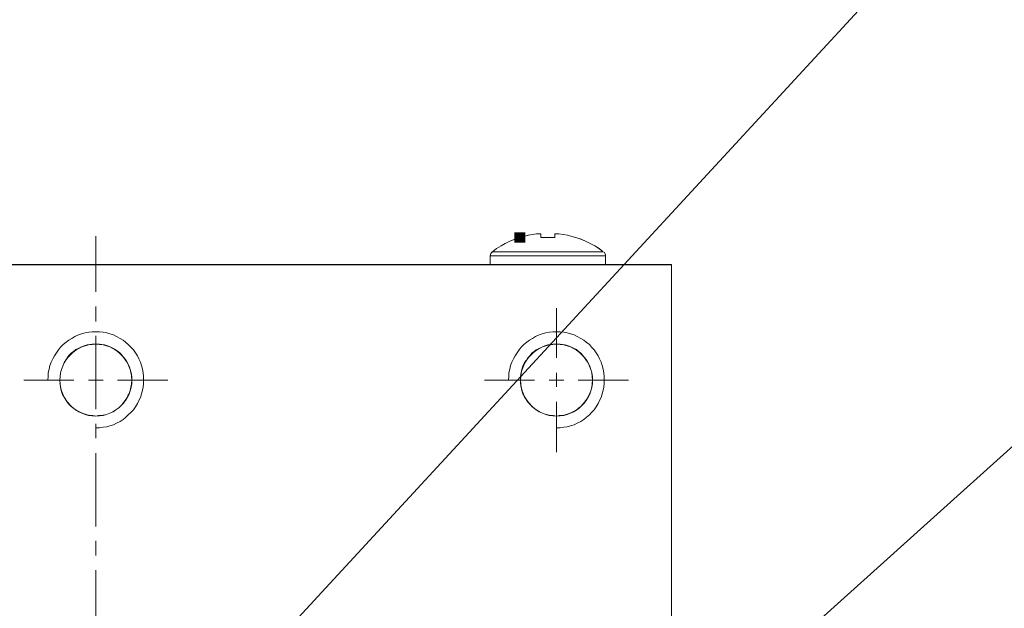
# Model space of a CAD drawing. Units: millimetres. Extents: x -67713 to 12318, y -7560 to 40105.
# Drawn here: x 12141 to 12167, y -7414 to -7398 of the extents above; entities that cross this region are included whole.
import ezdxf
from ezdxf import colors
from ezdxf.entities.mleader import LeaderData, LeaderLine
from ezdxf.math import Vec2, Vec3

# ---------------------------------------------------------------- set-up
doc = ezdxf.new("R2010")
doc.units = ezdxf.units.MM
doc.header["$LTSCALE"] = 10
doc.header["$PDMODE"] = 34
doc.layers.add('6文字层', color=3, linetype='Continuous')
doc.styles.get("Standard").update_dxf_attribs({"font": '黑体.ttf'})
doc.styles.add('TH-GBD2M', font='calibri.ttf', dxfattribs={"width": 0.8, "height": 2.5})
doc.dimstyles.new('TH-GBD2M', dxfattribs={"dimtxt": 2.5, "dimasz": 4, "dimexe": 2, "dimexo": 0, "dimgap": 1.5, "dimtad": 1, "dimdec": 4, "dimlfac": 0.1, "dimzin": 9, "dimdsep": 46, "dimtxsty": 'TH-GBD2M', "dimcen": 0, "dimclrt": 3, "dimadec": 0, "dimazin": 3, "dimtfac": 1, "dimtdec": 4, "dimtofl": 0, "dimtmove": 0, "dimatfit": 3, "dimfxl": 1, "dimtolj": 1, "dimtzin": 0, "dimarcsym": 0})

# ---------------------------------------------------------------- blocks, each defined once
blk = doc.blocks.new('*D2141')
at = {"layer": '6文字层', "color": 0, "lineweight": -2, "transparency": 16777216}
for p, q in [((12179.333, -7416.099), (12179.333, -7412.099)), ((12165.211, -7420.099), (12181.333, -7420.099)), ((12165.333, -7427.692), (12181.333, -7427.692)), ((12179.333, -7431.692), (12179.333, -7443.715))]:
    blk.add_line(p, q, dxfattribs=at)
at = {"layer": '6文字层', "color": 0, "transparency": 16777216}
for points in [[(12178.666, -7416.099), (12180, -7416.099), (12179.333, -7420.099)], [(12178.666, -7431.692), (12180, -7431.692), (12179.333, -7427.692)]]:
    blk.add_solid(points, dxfattribs=at)
at = {"layer": 'Defpoints', "color": 0, "transparency": 16777216}
for p in [(12165.211, -7420.099), (12165.333, -7427.692), (12179.333, -7427.692)]:
    blk.add_point(p, dxfattribs=at)
at = {"layer": '6文字层', "color": 3, "transparency": 16777216, "insert": (12176.148, -7439.703), "char_height": 2.5, "attachment_point": 5, "rotation": 90, "style": 'TH-GBD2M'}
blk.add_mtext('\\A1;%%C10', dxfattribs=at)

msp = doc.modelspace()

# ---------------------------------------------------------------- hatches: boundary and pattern name
h = msp.add_hatch(color=7)
h.dxf.hatch_style = 2
h.paths.add_polyline_path([(12154.58581, -7403.6909), (12154.7237, -7403.6909), (12154.7237, -7403.96667), (12154.58581, -7403.96667), (12154.43527, -7403.96667), (12154.43527, -7403.6909)])

# ---------------------------------------------------------------- linework, layer by layer
at = {"color": 7, "lineweight": 0}
for points in [[(12155.0257, -7403.73029), (12154.91652, -7403.75459), (12154.80709, -7403.76676), (12154.69761, -7403.80313), (12154.58817, -7403.82765)], [(12155.0257, -7403.73029), (12155.13526, -7403.73029)], [(12155.13526, -7403.73029), (12155.13526, -7403.82765)], [(12155.50008, -7403.82765), (12155.50008, -7403.73029)], [(12155.50008, -7403.73029), (12155.60951, -7403.73029)], [(12156.05955, -7403.82765), (12155.94999, -7403.80313), (12155.84055, -7403.76676), (12155.71895, -7403.75459), (12155.60951, -7403.73029)], [(12143.41364, -7405.26234), (12143.41364, -7403.79097)], [(12154.57601, -7403.82765), (12154.4544, -7403.87619), (12154.32067, -7403.92474), (12154.19907, -7403.98563), (12154.08963, -7404.04634), (12153.96803, -7404.11945), (12153.85855, -7404.20467)], [(12154.56655, -7404.20498), (12153.85926, -7404.20498), (12153.9687, -7404.12171), (12154.08698, -7404.0473), (12154.19652, -7403.98572), (12154.31918, -7403.92482), (12154.44556, -7403.8798)], [(12154.57316, -7403.82879), (12154.45453, -7403.87707), (12154.31918, -7403.92522), (12154.19644, -7403.98628), (12154.087, -7404.0477), (12153.96877, -7404.12216), (12153.85929, -7404.20542)], [(12155.02373, -7403.73253), (12154.91429, -7403.75459), (12154.80481, -7403.7675), (12154.69525, -7403.80261), (12154.58581, -7403.82879)], [(12155.02373, -7403.73253), (12155.1329, -7403.73253)], [(12155.1329, -7403.73253), (12155.1329, -7403.82879)], [(12155.50082, -7403.82879), (12155.3786, -7403.82879), (12155.25586, -7403.82879), (12155.1329, -7403.82879)], [(12155.50008, -7403.82765), (12155.37847, -7403.82765), (12155.25687, -7403.82765), (12155.13526, -7403.82765)], [(12155.1547, -7403.82833), (12155.25585, -7403.82833), (12155.37861, -7403.82833), (12155.50079, -7403.82833), (12155.50079, -7403.73212), (12155.61023, -7403.73212), (12155.71966, -7403.75411), (12155.83795, -7403.76714), (12155.94748, -7403.80216), (12156.05692, -7403.82833), (12156.19233, -7403.87658), (12156.31499, -7403.92482), (12156.40024, -7403.96871)], [(12155.50082, -7403.82879), (12155.50082, -7403.73253)], [(12155.50082, -7403.73253), (12155.61026, -7403.73253)], [(12156.05697, -7403.82879), (12155.94754, -7403.80261), (12155.83797, -7403.7675), (12155.71969, -7403.75459), (12155.61026, -7403.73253)], [(12156.77465, -7404.20542), (12156.66521, -7404.12216), (12156.55578, -7404.0477), (12156.4333, -7403.98628), (12156.31507, -7403.92522), (12156.19232, -7403.87707), (12156.05697, -7403.82879)], [(12156.77679, -7404.20467), (12156.66723, -7404.11945), (12156.55801, -7404.04634), (12156.43641, -7403.98563), (12156.3148, -7403.92474), (12156.1932, -7403.87619), (12156.05955, -7403.82765)], [(12153.85855, -7404.20467), (12153.82208, -7404.25318), (12153.79788, -7404.31411)], [(12153.85929, -7404.20542), (12153.81985, -7404.25366), (12153.79801, -7404.31485)], [(12154.66334, -7404.31442), (12153.79808, -7404.31442), (12153.80712, -7404.2791), (12153.83309, -7404.21792), (12154.24312, -7404.20498)], [(12153.85855, -7404.20467), (12156.77679, -7404.20467)], [(12153.85929, -7404.20542), (12156.77465, -7404.20542)], [(12155.06996, -7404.20498), (12156.45128, -7404.20498)], [(12156.77472, -7404.20498), (12155.3934, -7404.20498)], [(12156.83768, -7404.31411), (12156.83768, -7404.27738), (12156.80122, -7404.21671)], [(12156.83619, -7404.31485), (12156.83619, -7404.27961), (12156.80122, -7404.21842)], [(12153.79788, -7404.31411), (12153.79788, -7404.54489)], [(12153.79788, -7404.31411), (12156.83768, -7404.31411)], [(12153.79801, -7404.31485), (12153.79801, -7404.54677)], [(12153.79801, -7404.31485), (12156.83619, -7404.31485)], [(12154.62803, -7404.31442), (12153.79808, -7404.31442), (12153.79808, -7404.54632), (12154.11753, -7404.54632)], [(12156.83619, -7404.31442), (12155.45488, -7404.31442)], [(12156.83619, -7404.2791), (12156.83619, -7404.31442), (12155.49019, -7404.31442)], [(12156.83619, -7404.31485), (12156.83619, -7404.54677)], [(12156.83768, -7404.31411), (12156.83768, -7404.54489)], [(12128.23868, -7404.54489), (12158.57648, -7404.54489)], [(12128.23868, -7404.54677), (12129.9896, -7404.54677), (12133.0143, -7404.54677), (12153.79801, -7404.54677), (12156.83619, -7404.54677), (12158.5739, -7404.54677)], [(12141.87964, -7404.54632), (12143.26096, -7404.54632)], [(12144.0878, -7404.54632), (12145.46912, -7404.54632)], [(12146.29596, -7404.54632), (12147.67728, -7404.54632)], [(12148.50413, -7404.54632), (12149.88544, -7404.54632)], [(12150.71229, -7404.54632), (12152.09361, -7404.54632)], [(12152.92045, -7404.54632), (12153.79808, -7404.54632), (12154.30177, -7404.54632)], [(12154.94437, -7404.54632), (12156.32569, -7404.54632)], [(12155.12861, -7404.54632), (12156.50993, -7404.54632)], [(12157.33678, -7404.54632), (12158.57393, -7404.54632), (12158.57393, -7404.69048)], [(12158.5739, -7434.89525), (12158.5739, -7434.14247), (12158.5739, -7432.62364), (12158.5739, -7415.17505), (12158.5739, -7413.65201), (12158.5739, -7404.54677)], [(12158.57648, -7434.89504), (12158.57648, -7404.54489)], [(12158.57393, -7405.51733), (12158.57393, -7406.89865)], [(12143.41364, -7406.04043), (12143.41364, -7405.65154)], [(12155.54884, -7407.00114), (12155.54884, -7405.68805)], [(12143.41474, -7408.84029), (12143.50934, -7408.84029), (12143.60389, -7408.82672), (12143.69849, -7408.81325), (12143.77957, -7408.7862), (12143.87412, -7408.75921), (12143.9552, -7408.71865), (12144.04979, -7408.67808), (12144.13082, -7408.62409), (12144.19838, -7408.57006), (12144.26594, -7408.5025), (12144.33349, -7408.4349), (12144.40105, -7408.36739), (12144.45513, -7408.28631), (12144.50917, -7408.20523), (12144.54969, -7408.12416), (12144.59025, -7408.04313), (12144.61724, -7407.94853), (12144.64399, -7407.85393), (12144.65751, -7407.77285), (12144.67103, -7407.6783), (12144.67103, -7407.58375), (12144.67103, -7407.48915), (12144.65751, -7407.39455), (12144.64399, -7407.3), (12144.61724, -7407.2054), (12144.59025, -7407.11085), (12144.54969, -7407.02978), (12144.50917, -7406.94855), (12144.45513, -7406.86752), (12144.40105, -7406.78645), (12144.33349, -7406.71889), (12144.26594, -7406.65133), (12144.19838, -7406.58378), (12144.13082, -7406.52974), (12144.04979, -7406.48918), (12143.9552, -7406.43509), (12143.87412, -7406.39458), (12143.77957, -7406.36783), (12143.69849, -7406.34083), (12143.60389, -7406.32731), (12143.50934, -7406.31384), (12143.41474, -7406.31384), (12143.32019, -7406.31384), (12143.22559, -7406.32731), (12143.13104, -7406.34083), (12143.03644, -7406.36783), (12142.95537, -7406.39458), (12142.86081, -7406.43509), (12142.77974, -7406.48918), (12142.69866, -7406.52974), (12142.6311, -7406.58378), (12142.55002, -7406.65133), (12142.48247, -7406.71889), (12142.42872, -7406.78645), (12142.37469, -7406.86752), (12142.32065, -7406.94855), (12142.28009, -7407.02978), (12142.23957, -7407.11085), (12142.19901, -7407.2054), (12142.18554, -7407.3), (12142.1585, -7407.39455), (12142.1585, -7407.48915), (12142.14497, -7407.58375)], [(12155.54912, -7408.84029), (12155.64382, -7408.84029), (12155.73841, -7408.82672), (12155.83296, -7408.81325), (12155.91404, -7408.7862), (12156.00859, -7408.75921), (12156.08966, -7408.71865), (12156.18426, -7408.67808), (12156.26534, -7408.62409), (12156.33289, -7408.57006), (12156.41392, -7408.5025), (12156.46795, -7408.4349), (12156.53551, -7408.36739), (12156.58959, -7408.28631), (12156.64363, -7408.20523), (12156.68414, -7408.12416), (12156.7247, -7408.04313), (12156.7517, -7407.94853), (12156.77874, -7407.85393), (12156.79196, -7407.77285), (12156.80549, -7407.6783), (12156.80549, -7407.58375), (12156.80549, -7407.48915), (12156.79196, -7407.39455), (12156.77874, -7407.3), (12156.7517, -7407.2054), (12156.7247, -7407.11085), (12156.68414, -7407.02978), (12156.64363, -7406.94855), (12156.58959, -7406.86752), (12156.53551, -7406.78645), (12156.46795, -7406.71889), (12156.41392, -7406.65133), (12156.33289, -7406.58378), (12156.26534, -7406.52974), (12156.18426, -7406.48918), (12156.08966, -7406.43509), (12156.00859, -7406.39458), (12155.91404, -7406.36783), (12155.83296, -7406.34083), (12155.73841, -7406.32731), (12155.64382, -7406.31384), (12155.54912, -7406.31384), (12155.45452, -7406.31384), (12155.35993, -7406.32731), (12155.26538, -7406.34083), (12155.17078, -7406.36783), (12155.08976, -7406.39458), (12154.99516, -7406.43509), (12154.91408, -7406.48918), (12154.83301, -7406.52974), (12154.76545, -7406.58378), (12154.68442, -7406.65133), (12154.61687, -7406.71889), (12154.56278, -7406.78645), (12154.50875, -7406.86752), (12154.45471, -7406.94855), (12154.4142, -7407.02978), (12154.37364, -7407.11085), (12154.33312, -7407.2054), (12154.3196, -7407.3), (12154.29261, -7407.39455), (12154.29261, -7407.48915), (12154.27909, -7407.58375)], [(12143.41364, -7408.35092), (12143.41364, -7406.41772)], [(12142.57549, -7407.12324), (12142.62244, -7407.06334), (12142.65746, -7407.00215), (12142.70571, -7406.94057), (12142.76699, -7406.87939), (12142.82847, -7406.83114), (12142.88965, -7406.78318), (12142.96407, -7406.74816), (12143.03411, -7406.70876), (12143.10833, -7406.68697), (12143.18275, -7406.66071), (12143.25308, -7406.64748), (12143.3273, -7406.63873), (12143.41086, -7406.63873), (12143.48498, -7406.63873), (12143.57214, -7406.64748), (12143.64247, -7406.66071), (12143.71689, -7406.68697), (12143.76779, -7406.70192)], [(12143.99733, -7406.83114), (12143.92282, -7406.78318), (12143.86115, -7406.74816), (12143.79111, -7406.70876), (12143.71689, -7406.68697), (12143.64247, -7406.66071), (12143.57214, -7406.64748), (12143.48498, -7406.63873), (12143.41086, -7406.63873), (12143.3273, -7406.63873), (12143.25308, -7406.64748), (12143.18275, -7406.66071), (12143.10833, -7406.68697), (12143.03411, -7406.70876), (12142.96407, -7406.74816), (12142.88965, -7406.78318), (12142.82847, -7406.83114), (12142.76699, -7406.87939), (12142.73355, -7406.91277)], [(12143.92282, -7406.78318), (12143.99733, -7406.83114), (12144.05823, -7406.87939), (12144.10677, -7406.94057), (12144.15453, -7407.00215), (12144.20278, -7407.06334), (12144.2378, -7407.12452), (12144.2772, -7407.19456), (12144.31222, -7407.26907), (12144.32545, -7407.34349), (12144.34723, -7407.42676), (12144.36047, -7407.50117), (12144.36047, -7407.58425), (12144.36047, -7407.65866), (12144.34723, -7407.73308), (12144.32545, -7407.81635), (12144.31222, -7407.89057), (12144.2772, -7407.96061), (12144.25952, -7407.99401)], [(12155.02375, -7406.78318), (12154.96247, -7406.83114), (12154.90128, -7406.87939), (12154.85303, -7406.94057), (12154.79185, -7407.00215), (12154.75712, -7407.06334), (12154.70858, -7407.12452), (12154.67356, -7407.19456), (12154.64759, -7407.26907), (12154.62531, -7407.34349), (12154.61227, -7407.42676), (12154.59934, -7407.50117), (12154.59934, -7407.58425), (12154.59934, -7407.65866), (12154.61227, -7407.73308), (12154.62531, -7407.81635), (12154.64759, -7407.89057), (12154.67356, -7407.96061), (12154.69408, -7408.00421)], [(12156.37349, -7407.12021), (12156.33678, -7407.06334), (12156.28912, -7407.00215), (12156.24087, -7406.94057), (12156.19233, -7406.87939), (12156.13134, -7406.83114), (12156.07015, -7406.78318), (12155.99573, -7406.74816), (12155.92569, -7406.70876), (12155.85118, -7406.68697), (12155.77706, -7406.66071), (12155.70672, -7406.64748), (12155.61927, -7406.63873), (12155.54904, -7406.63873), (12155.4613, -7406.63873), (12155.39126, -7406.64748), (12155.31684, -7406.66071), (12155.24243, -7406.68697), (12155.18243, -7406.70564)], [(12155.24136, -7406.68731), (12155.31684, -7406.66071), (12155.39126, -7406.64748), (12155.4613, -7406.63873), (12155.54904, -7406.63873), (12155.61927, -7406.63873), (12155.70672, -7406.64748), (12155.77706, -7406.66071), (12155.85118, -7406.68697), (12155.92569, -7406.70876), (12155.99573, -7406.74816), (12156.07015, -7406.78318), (12156.13134, -7406.83114), (12156.19233, -7406.87939), (12156.24087, -7406.94057), (12156.28912, -7407.00215), (12156.33678, -7407.06334), (12156.37627, -7407.12452), (12156.40158, -7407.17514)], [(12144.11337, -7408.2123), (12144.15453, -7408.17072), (12144.20278, -7408.0965), (12144.2378, -7408.03502), (12144.2772, -7407.96061), (12144.31222, -7407.89057), (12144.32545, -7407.81635), (12144.34723, -7407.73308), (12144.36047, -7407.65866), (12144.36047, -7407.58425), (12144.36047, -7407.50117), (12144.34723, -7407.42676), (12144.32545, -7407.34349), (12144.31222, -7407.26907), (12144.2772, -7407.19456), (12144.2378, -7407.12452), (12144.20278, -7407.06334), (12144.15453, -7407.00215), (12144.1189, -7406.9562)], [(12155.09817, -7408.41168), (12155.02375, -7408.37666), (12154.96247, -7408.32841), (12154.90128, -7408.28016), (12154.85303, -7408.21897), (12154.79185, -7408.17072), (12154.75712, -7408.0965), (12154.70858, -7408.03502), (12154.67356, -7407.96061), (12154.64759, -7407.89057), (12154.62531, -7407.81635), (12154.61227, -7407.73308), (12154.59934, -7407.65866), (12154.59934, -7407.58425), (12154.59934, -7407.50117), (12154.61227, -7407.42676), (12154.62531, -7407.34349), (12154.64759, -7407.26907), (12154.66003, -7407.23338)], [(12141.51677, -7407.58496), (12142.82996, -7407.58496)], [(12143.21898, -7407.58496), (12143.60808, -7407.58496)], [(12143.98507, -7407.58496), (12145.31055, -7407.58496)], [(12154.96503, -7407.58496), (12153.65198, -7407.58496)], [(12155.74329, -7407.58496), (12155.35414, -7407.58496)], [(12155.54884, -7407.76723), (12155.54884, -7407.39021)], [(12157.44571, -7407.58496), (12156.12014, -7407.58496)], [(12142.46657, -7407.66592), (12142.47798, -7407.73308), (12142.48683, -7407.81635), (12142.513, -7407.89057), (12142.53508, -7407.96061), (12142.57448, -7408.03502), (12142.62244, -7408.0965), (12142.65746, -7408.17072), (12142.70571, -7408.21897), (12142.76699, -7408.28016), (12142.82847, -7408.32841), (12142.88965, -7408.37666), (12142.96407, -7408.41168), (12143.03411, -7408.45117), (12143.10833, -7408.47296), (12143.18275, -7408.49913), (12143.25308, -7408.52121), (12143.3273, -7408.52121), (12143.38199, -7408.52968)], [(12158.57393, -7407.72549), (12158.57393, -7409.10681)], [(12143.64139, -7408.49947), (12143.57214, -7408.52121), (12143.48498, -7408.52121), (12143.41086, -7408.53415), (12143.3273, -7408.52121), (12143.25308, -7408.52121), (12143.18275, -7408.49913), (12143.10833, -7408.47296), (12143.03411, -7408.45117), (12142.96407, -7408.41168), (12142.88965, -7408.37666), (12142.82847, -7408.32841), (12142.76699, -7408.28016), (12142.70571, -7408.21897), (12142.65746, -7408.17072), (12142.62244, -7408.0965), (12142.57448, -7408.03502), (12142.53508, -7407.96061), (12142.52311, -7407.92264)], [(12156.40636, -7407.97109), (12156.37627, -7408.03502), (12156.33678, -7408.0965), (12156.28912, -7408.17072), (12156.24087, -7408.21897), (12156.19233, -7408.28016), (12156.13134, -7408.32841), (12156.07015, -7408.37666), (12155.99573, -7408.41168), (12155.92569, -7408.45117), (12155.85118, -7408.47296), (12155.77706, -7408.49913), (12155.70672, -7408.52121), (12155.61927, -7408.52121), (12155.54904, -7408.53415), (12155.4613, -7408.52121), (12155.39126, -7408.52121), (12155.31684, -7408.49913), (12155.26069, -7408.47938)], [(12155.31895, -7408.49975), (12155.39126, -7408.52121), (12155.4613, -7408.52121), (12155.54904, -7408.53415), (12155.61927, -7408.52121), (12155.70672, -7408.52121), (12155.77706, -7408.49913), (12155.85118, -7408.47296), (12155.92569, -7408.45117), (12155.99573, -7408.41168), (12156.07015, -7408.37666), (12156.13134, -7408.32841), (12156.19233, -7408.28016), (12156.24087, -7408.21897), (12156.28912, -7408.17072), (12156.33678, -7408.0965), (12156.37627, -7408.03502), (12156.41129, -7407.96061), (12156.43372, -7407.91576)], [(12155.54884, -7409.48169), (12155.54884, -7408.15625)], [(12143.41364, -7409.11692), (12143.41364, -7408.74007)], [(12143.41364, -7411.43945), (12143.41364, -7409.50603)], [(12158.57393, -7409.93365), (12158.57393, -7411.31497)], [(12143.41364, -7412.20563), (12143.41364, -7411.81643)], [(12158.57393, -7412.14182), (12158.57393, -7413.52313)], [(12143.41364, -7414.51572), (12143.41364, -7412.5946)]]:
    msp.add_lwpolyline(points, dxfattribs=at)
for centre, radius in [((12143.41353, -7407.58478), 0.9484), ((12143.41292, -7407.58688), 0.94768), ((12155.54692, -7407.58688), 0.94764), ((12155.54864, -7407.58478), 0.94842)]:
    msp.add_circle(centre, radius, dxfattribs=at)

# ---------------------------------------------------------------- dimensions: what is measured, and where the dimension line sits
at = {"layer": '6文字层'}
dim = msp.add_linear_dim(base=(12179.33308, -7427.69151), p1=(12165.21068, -7420.09937), p2=(12165.33329, -7427.69151), angle=90, text='%%C10', dimstyle='TH-GBD2M', dxfattribs=at)
dim.commit()
dim.dimension.update_dxf_attribs({"geometry": '*D2141', "text_midpoint": (12176.14847, -7439.70305)})

# ---------------------------------------------------------------- leaders
ml = msp.add_multileader_mtext('Standard', dxfattribs=at)
ml.set_content('', color=256)
ml.set_leader_properties()
ml.build(insert=Vec2(0, 0))
ml.multileader.update_dxf_attribs({"arrow_head_size": 4.56009})
ctx = ml.context
ctx.base_point, ctx.char_height, ctx.arrow_head_size, ctx.landing_gap_size, ctx.plane_origin = Vec3(12179.61971, -7389.04791), 2.28004, 4.56009, 2.28004, Vec3(12267.33332, -7396.06371)
notes = []
notes.append((ctx, [(0, (1, 1, 0), (12171.61971, -7389.04791), (1, 0), 8, [(0, [(12144.00174, -7418.97595)], 0, [])])]))
ctx.mtext.insert, ctx.mtext.flow_direction = Vec3(12181.89975, -7387.90789), 5
ml = msp.add_multileader_mtext('Standard', dxfattribs=at)
ml.set_content('', color=256)
ml.set_leader_properties()
ml.build(insert=Vec2(0, 0))
ml.multileader.update_dxf_attribs({"arrow_head_size": 4.56009})
ctx = ml.context
ctx.base_point, ctx.char_height, ctx.arrow_head_size, ctx.landing_gap_size, ctx.plane_origin = Vec3(12182.81981, -7402.79589), 2.28004, 4.56009, 2.28004, Vec3(12270.53343, -7409.81169)
notes.append((ctx, [(0, (1, 1, 0), (12174.81981, -7402.79589), (1, 0), 8, [(0, [(12156.66361, -7419.1298)], 0, [])])]))
ctx.mtext.insert, ctx.mtext.flow_direction = Vec3(12185.09986, -7401.65586), 5
for ctx, leaders in notes:
    for number, flags, end, landing, length, lines in leaders:
        leader = LeaderData()
        leader.index, (leader.has_last_leader_line, leader.has_dogleg_vector, leader.attachment_direction) = number, flags
        leader.last_leader_point, leader.dogleg_vector, leader.dogleg_length = Vec3(end), Vec3(landing), length
        for number, points, colour, breaks in lines:
            line = LeaderLine()
            line.index, line.vertices, line.color, line.breaks = number, Vec3.list(points), colors.encode_raw_color(colour), breaks
            leader.lines.append(line)
        ctx.leaders.append(leader)

doc.saveas('drawing.dxf')
